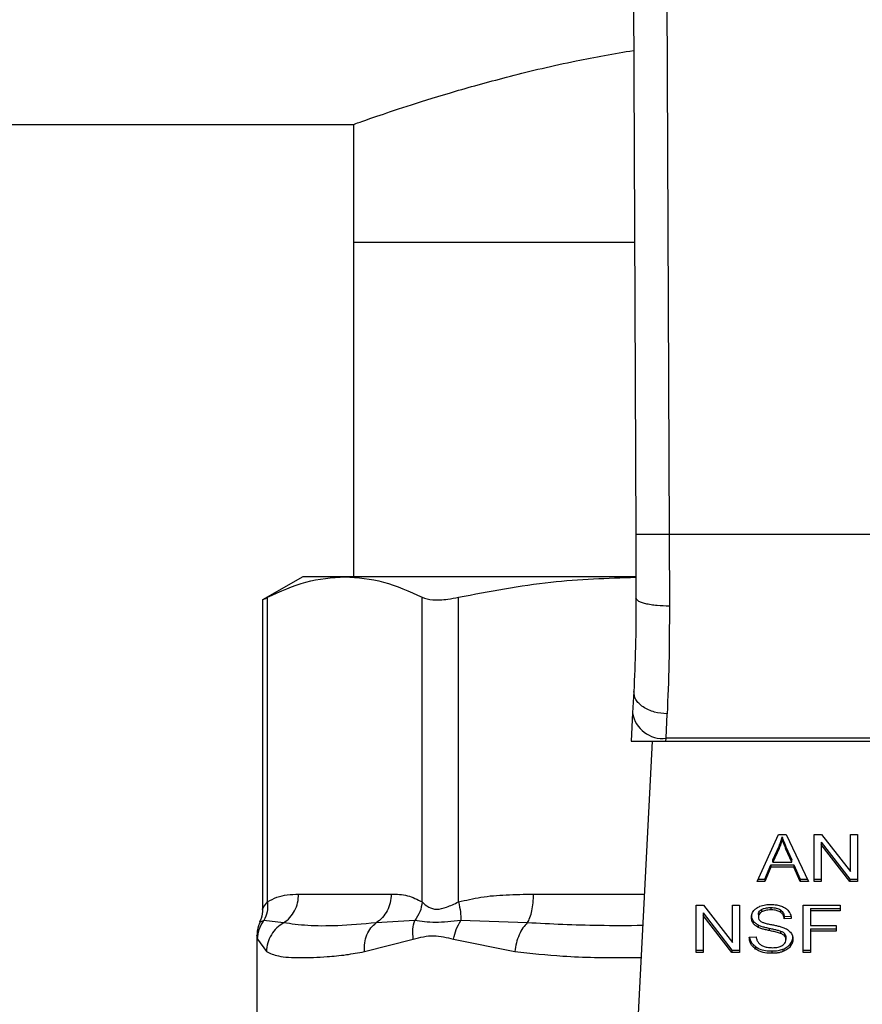
# Model space of a CAD drawing. Units: inches. Extents: x 0.4 to 10.6, y 0.4 to 8.1.
# Drawn here: x 7 to 7, y 6.3 to 6.4 of the extents above; entities that cross this region are included whole.
import ezdxf

# ---------------------------------------------------------------- set-up
doc = ezdxf.new("R2010")
doc.units = ezdxf.units.IN
doc.header["$MEASUREMENT"] = 0

msp = doc.modelspace()

# ---------------------------------------------------------------- linework, layer by layer
at = {"color": 7, "linetype": 'Continuous', "lineweight": 25}
for p, q in [((7.029618, 6.42561), (7.029899, 6.360241)), ((7.032242, 6.425622), (7.032524, 6.360252)), ((6.666945, 6.392467), (7.007758, 6.392467)), ((7.007758, 6.392467), (7.007758, 6.383215)), ((7.007758, 6.383215), (7.007758, 6.356936)), ((7.007758, 6.383215), (7.0298, 6.383215)), ((7.029899, 6.360241), (7.029921, 6.355269)), ((7.032524, 6.360252), (7.032545, 6.354628)), ((7.062126, 6.360252), (7.032524, 6.360252)), ((7.003756, 6.356936), (7.000598, 6.355113)), ((7.007072, 6.356936), (7.003756, 6.356936)), ((7.029878, 6.356936), (7.007072, 6.356936)), ((7.000598, 6.355139), (7.000598, 6.330815)), ((7.000998, 6.331388), (7.000998, 6.355318)), ((7.013146, 6.331388), (7.013146, 6.355318)), ((7.015987, 6.331388), (7.015987, 6.355318)), ((7.029747, 6.347924), (7.02966, 6.346237)), ((7.02966, 6.346237), (7.029544, 6.344009)), ((7.032281, 6.344245), (7.032368, 6.346154)), ((7.029544, 6.344009), (7.032268, 6.344009)), ((7.031187, 6.344009), (7.029648, 6.314266)), ((7.032268, 6.344009), (7.032281, 6.344245)), ((7.032268, 6.344009), (7.062382, 6.344009)), ((7.06237, 6.344245), (7.032281, 6.344245)), ((7.039444, 6.332984), (7.041102, 6.336696)), ((7.041102, 6.336696), (7.041711, 6.336696)), ((7.041392, 6.336306), (7.041392, 6.336492)), ((7.041711, 6.336696), (7.043476, 6.332984)), ((7.043909, 6.336696), (7.044493, 6.336696)), ((7.043909, 6.332984), (7.043909, 6.336696)), ((7.044457, 6.336089), (7.046717, 6.33317)), ((7.044457, 6.336089), (7.044457, 6.335904)), ((7.044493, 6.336696), (7.046756, 6.333774)), ((7.046756, 6.336696), (7.0473, 6.336696)), ((7.046756, 6.333774), (7.046756, 6.336696)), ((7.0473, 6.336696), (7.0473, 6.332984)), ((7.040676, 6.334694), (7.041156, 6.335783)), ((7.041156, 6.335597), (7.040676, 6.334509)), ((7.041156, 6.335783), (7.041156, 6.335597)), ((7.041696, 6.335722), (7.042144, 6.334694)), ((7.041696, 6.335537), (7.041696, 6.335722)), ((7.042144, 6.334509), (7.041696, 6.335537)), ((7.046717, 6.332984), (7.044457, 6.335904)), ((7.044457, 6.335904), (7.044457, 6.332984)), ((7.040676, 6.334509), (7.040676, 6.334694)), ((7.040676, 6.334509), (7.042144, 6.334509)), ((7.042144, 6.334509), (7.042144, 6.334694)), ((7.040042, 6.33317), (7.040511, 6.334294)), ((7.040511, 6.334109), (7.040042, 6.332984)), ((7.040511, 6.334294), (7.042323, 6.334294)), ((7.040511, 6.334294), (7.040511, 6.334109)), ((7.042323, 6.334109), (7.040511, 6.334109)), ((7.042323, 6.334294), (7.042821, 6.33317)), ((7.042323, 6.334294), (7.042323, 6.334109)), ((7.042821, 6.332984), (7.042323, 6.334109)), ((7.040042, 6.332984), (7.039444, 6.332984)), ((7.039527, 6.33317), (7.040042, 6.33317)), ((7.040042, 6.33317), (7.040042, 6.332984)), ((7.042821, 6.33317), (7.043388, 6.33317)), ((7.042821, 6.33317), (7.042821, 6.332984)), ((7.043476, 6.332984), (7.042821, 6.332984)), ((7.043909, 6.33317), (7.044457, 6.33317)), ((7.044457, 6.332984), (7.043909, 6.332984)), ((7.046717, 6.33317), (7.0473, 6.33317)), ((7.046717, 6.33317), (7.046717, 6.332984)), ((7.0473, 6.332984), (7.046717, 6.332984)), ((7.00344, 6.332001), (7.010705, 6.332001)), ((7.034649, 6.331129), (7.035233, 6.331129)), ((7.034649, 6.327417), (7.034649, 6.331129)), ((7.035233, 6.331129), (7.037496, 6.328207)), ((7.037496, 6.331129), (7.03804, 6.331129)), ((7.037496, 6.328207), (7.037496, 6.331129)), ((7.03804, 6.331129), (7.03804, 6.327417)), ((7.03978, 6.330793), (7.03978, 6.330608)), ((7.040518, 6.330947), (7.040518, 6.330761)), ((7.041256, 6.330772), (7.041256, 6.330587)), ((7.043057, 6.331129), (7.045961, 6.331129)), ((7.043057, 6.327417), (7.043057, 6.331129)), ((7.043626, 6.330876), (7.045961, 6.330876)), ((7.043626, 6.330876), (7.043626, 6.330691)), ((7.043626, 6.330691), (7.043626, 6.329541)), ((7.045961, 6.330691), (7.043626, 6.330691)), ((7.045961, 6.331129), (7.045961, 6.330691)), ((7.002254, 6.329745), (7.000707, 6.329929)), ((7.012551, 6.329929), (7.009519, 6.329745)), ((7.021391, 6.329745), (7.016171, 6.329929)), ((7.035197, 6.330522), (7.037457, 6.327602)), ((7.035197, 6.330522), (7.035197, 6.330336)), ((7.037457, 6.327417), (7.035197, 6.330336)), ((7.035197, 6.330336), (7.035197, 6.327417)), ((7.03912, 6.329906), (7.03912, 6.32972)), ((7.039526, 6.330398), (7.039526, 6.330212)), ((7.041564, 6.330236), (7.042112, 6.330271)), ((7.041564, 6.330236), (7.041564, 6.33005)), ((7.042112, 6.330085), (7.041564, 6.33005)), ((7.039523, 6.32958), (7.039523, 6.329394)), ((7.040389, 6.329321), (7.040389, 6.329136)), ((7.041277, 6.3291), (7.041277, 6.328915)), ((7.043626, 6.329541), (7.045646, 6.329541)), ((7.043626, 6.329289), (7.045646, 6.329289)), ((7.043626, 6.329289), (7.043626, 6.329103)), ((7.045646, 6.329103), (7.043626, 6.329103)), ((7.043626, 6.329103), (7.043626, 6.327417)), ((7.045646, 6.329541), (7.045646, 6.329103)), ((7.000166, 6.328743), (7.000166, 6.321774)), ((7.000219, 6.328469), (7.00091, 6.327489)), ((7.008603, 6.327489), (7.012439, 6.328469)), ((7.015593, 6.328469), (7.020407, 6.327489)), ((7.038814, 6.328612), (7.039351, 6.328652)), ((7.041585, 6.328899), (7.041585, 6.328713)), ((7.041689, 6.328613), (7.041689, 6.328427)), ((7.034649, 6.327602), (7.035197, 6.327602)), ((7.037457, 6.327602), (7.03804, 6.327602)), ((7.037457, 6.327602), (7.037457, 6.327417)), ((7.039304, 6.327878), (7.039304, 6.327692)), ((7.040579, 6.327539), (7.040579, 6.327353)), ((7.041452, 6.327674), (7.041452, 6.327489)), ((7.042028, 6.328074), (7.042028, 6.327888)), ((7.043057, 6.327602), (7.043626, 6.327602)), ((7.035197, 6.327417), (7.034649, 6.327417)), ((7.03804, 6.327417), (7.037457, 6.327417)), ((7.043626, 6.327417), (7.043057, 6.327417))]:
    msp.add_line(p, q, dxfattribs=at)
at = {"color": 1, "linetype": 'Continuous', "lineweight": 25}
msp.add_line((7.021882, 6.332001), (7.030566, 6.332001), dxfattribs=at)
at = {"color": 7, "linetype": 'Continuous', "lineweight": 25}
msp.add_arc((7.032006, 6.346604), 0.002375, 188.89244, 276.65415, dxfattribs=at)
for points, knots in [([(7.007758, 6.392467), (7.007857, 6.392503), (7.008057, 6.392575), (7.009662, 6.393141), (7.012184, 6.393986), (7.015626, 6.395059), (7.019986, 6.396261), (7.024697, 6.397405), (7.028206, 6.398015), (7.029735, 6.398281)], [0, 0, 0, 0, 0.143317, 0.290946, 0.434222, 0.581391, 0.729785, 0.882198, 1, 1, 1, 1]), ([(7.032524, 6.360252), (7.032194, 6.360251), (7.031686, 6.360249), (7.031075, 6.360246), (7.030654, 6.360244), (7.030316, 6.360243), (7.029988, 6.360242), (7.029934, 6.360241), (7.029899, 6.360241)], [0, 0, 0, 0, 0.2394568, 0.3683606, 0.5, 0.6316393, 0.7605431, 1, 1, 1, 1]), ([(7.000998, 6.355318), (7.001998, 6.355781), (7.004008, 6.356711), (7.006048, 6.356861), (7.007072, 6.356936)], [0, 0, 0, 0, 0.497697, 1, 1, 1, 1]), ([(7.007072, 6.356936), (7.008087, 6.356862), (7.010127, 6.356714), (7.012137, 6.355785), (7.013146, 6.355318)], [0, 0, 0, 0, 0.497498, 1, 1, 1, 1]), ([(7.015987, 6.355318), (7.018402, 6.355785), (7.023009, 6.356675), (7.027687, 6.356823), (7.029914, 6.356894)], [0, 0, 0, 0, 0.5239376, 1, 1, 1, 1]), ([(7.000649, 6.355139), (7.000649, 6.355138), (7.000647, 6.355138), (7.000888, 6.355261), (7.000998, 6.355318)], [0, 0, 0, 0, 0.5399924, 1, 1, 1, 1]), ([(7.013146, 6.355318), (7.013391, 6.355237), (7.013879, 6.355074), (7.014952, 6.355122), (7.015706, 6.355265), (7.015987, 6.355318)], [0, 0, 0, 0, 0.384897, 0.7701328, 1, 1, 1, 1]), ([(7.029921, 6.355269), (7.029915, 6.353946), (7.029904, 6.351298), (7.029799, 6.349049), (7.029747, 6.347924)], [0, 0, 0, 0, 0.499412, 1, 1, 1, 1]), ([(7.032545, 6.354628), (7.032214, 6.354635), (7.031704, 6.354647), (7.031092, 6.354726), (7.030672, 6.354809), (7.030334, 6.354912), (7.03001, 6.355062), (7.029956, 6.355187), (7.029921, 6.355269)], [0, 0, 0, 0, 0.2407605, 0.3700356, 0.501795, 0.633292, 0.7618122, 1, 1, 1, 1]), ([(7.032545, 6.354628), (7.03254, 6.353099), (7.032528, 6.350051), (7.032421, 6.34745), (7.032368, 6.346154)], [0, 0, 0, 0, 0.501644, 1, 1, 1, 1]), ([(7.032368, 6.346154), (7.032032, 6.346187), (7.031514, 6.346239), (7.030893, 6.34647), (7.030469, 6.346703), (7.030131, 6.346985), (7.029812, 6.347388), (7.029772, 6.347713), (7.029747, 6.347924)], [0, 0, 0, 0, 0.23918, 0.368295, 0.500241, 0.632152, 0.761165, 1, 1, 1, 1]), ([(7.041156, 6.335783), (7.041181, 6.335842), (7.04123, 6.335958), (7.041314, 6.336194), (7.041361, 6.336373), (7.041392, 6.336492)], [0, 0, 0, 0, 0.251373, 0.502735, 1, 1, 1, 1]), ([(7.041392, 6.336306), (7.041377, 6.336246), (7.041346, 6.336126), (7.041275, 6.335888), (7.041203, 6.335714), (7.041156, 6.335597)], [0, 0, 0, 0, 0.2513516, 0.5027109, 1, 1, 1, 1]), ([(7.041392, 6.336492), (7.04142, 6.336412), (7.041475, 6.336252), (7.041579, 6.335996), (7.041654, 6.33582), (7.041696, 6.335722)], [0, 0, 0, 0, 0.308862, 0.617677, 1, 1, 1, 1]), ([(7.041696, 6.335537), (7.041662, 6.335615), (7.041595, 6.335773), (7.04149, 6.336029), (7.041427, 6.336208), (7.041392, 6.336306)], [0, 0, 0, 0, 0.308804, 0.617614, 1, 1, 1, 1]), ([(7.000998, 6.331388), (7.001005, 6.33112), (7.001019, 6.330598), (7.000809, 6.330148), (7.000707, 6.329929)], [0, 0, 0, 0, 0.5127415, 1, 1, 1, 1]), ([(7.000998, 6.331388), (7.00124, 6.331526), (7.001749, 6.331817), (7.002569, 6.331973), (7.003141, 6.331992), (7.00344, 6.332001)], [0, 0, 0, 0, 0.301772, 0.635296, 1, 1, 1, 1]), ([(7.010705, 6.332001), (7.011134, 6.331997), (7.011955, 6.33199), (7.012761, 6.331583), (7.013146, 6.331388)], [0, 0, 0, 0, 0.522252, 1, 1, 1, 1]), ([(7.013146, 6.331388), (7.013099, 6.331127), (7.013005, 6.330605), (7.012702, 6.330154), (7.012551, 6.329929)], [0, 0, 0, 0, 0.5, 1, 1, 1, 1]), ([(7.013146, 6.331388), (7.013298, 6.331242), (7.013585, 6.330966), (7.014264, 6.330751), (7.015074, 6.330966), (7.015671, 6.331242), (7.015987, 6.331388)], [0, 0, 0, 0, 0.265151, 0.500161, 0.735046, 1, 1, 1, 1]), ([(7.015987, 6.331388), (7.016571, 6.331526), (7.017801, 6.331817), (7.01978, 6.331973), (7.021161, 6.331992), (7.021882, 6.332001)], [0, 0, 0, 0, 0.301757, 0.635275, 1, 1, 1, 1]), ([(7.015987, 6.331388), (7.016046, 6.33112), (7.016161, 6.330598), (7.016168, 6.330148), (7.016171, 6.329929)], [0, 0, 0, 0, 0.5127416, 1, 1, 1, 1]), ([(7.000598, 6.330829), (7.00059, 6.330579), (7.000578, 6.330215), (7.000407, 6.329899), (7.000353, 6.3298)], [0, 0, 0, 0, 0.687513, 1, 1, 1, 1]), ([(7.038979, 6.330171), (7.038984, 6.330246), (7.038997, 6.330433), (7.039128, 6.330697), (7.039312, 6.330845), (7.03939, 6.330908)], [0, 0, 0, 0, 0.277056, 0.688765, 1, 1, 1, 1]), ([(7.03939, 6.330908), (7.039474, 6.330958), (7.039678, 6.331081), (7.04007, 6.331179), (7.040364, 6.331189), (7.0405, 6.331194)], [0, 0, 0, 0, 0.270318, 0.661522, 1, 1, 1, 1]), ([(7.039526, 6.330398), (7.03953, 6.330438), (7.039537, 6.330533), (7.039615, 6.330677), (7.039725, 6.330754), (7.03978, 6.330793)], [0, 0, 0, 0, 0.2727303, 0.633958, 1, 1, 1, 1]), ([(7.03978, 6.330608), (7.03974, 6.330581), (7.039646, 6.330518), (7.039545, 6.330381), (7.039533, 6.33027), (7.039526, 6.330212)], [0, 0, 0, 0, 0.260681, 0.611207, 1, 1, 1, 1]), ([(7.03978, 6.330793), (7.039848, 6.330826), (7.04002, 6.330908), (7.040285, 6.330943), (7.040464, 6.330946), (7.040518, 6.330947)], [0, 0, 0, 0, 0.31258, 0.791658, 1, 1, 1, 1]), ([(7.040518, 6.330761), (7.040438, 6.330759), (7.04029, 6.330755), (7.040031, 6.330719), (7.039877, 6.330651), (7.03978, 6.330608)], [0, 0, 0, 0, 0.30939, 0.566715, 1, 1, 1, 1]), ([(7.0405, 6.331194), (7.04058, 6.331193), (7.04074, 6.331189), (7.041026, 6.331155), (7.041219, 6.331096), (7.041338, 6.331059)], [0, 0, 0, 0, 0.2763649, 0.5528875, 1, 1, 1, 1]), ([(7.040518, 6.330947), (7.040597, 6.330945), (7.040799, 6.330939), (7.041062, 6.330883), (7.041207, 6.3308), (7.041256, 6.330772)], [0, 0, 0, 0, 0.298299, 0.764403, 1, 1, 1, 1]), ([(7.041256, 6.330587), (7.041201, 6.330618), (7.041062, 6.330696), (7.040801, 6.330753), (7.040607, 6.330759), (7.040518, 6.330761)], [0, 0, 0, 0, 0.264686, 0.665866, 1, 1, 1, 1]), ([(7.041256, 6.330772), (7.041313, 6.330726), (7.041452, 6.330611), (7.041534, 6.330417), (7.041556, 6.330282), (7.041564, 6.330236)], [0, 0, 0, 0, 0.310654, 0.7614492, 1, 1, 1, 1]), ([(7.041338, 6.331059), (7.041397, 6.331035), (7.041515, 6.330986), (7.041718, 6.330866), (7.041826, 6.33075), (7.041897, 6.330675)], [0, 0, 0, 0, 0.259481, 0.519099, 1, 1, 1, 1]), ([(7.041897, 6.330675), (7.041933, 6.330625), (7.042004, 6.330523), (7.042085, 6.330325), (7.042101, 6.330177), (7.042112, 6.330085)], [0, 0, 0, 0, 0.276103, 0.552039, 1, 1, 1, 1]), ([(7.000219, 6.328469), (7.000243, 6.32873), (7.000291, 6.329252), (7.000568, 6.329703), (7.000707, 6.329929)], [0, 0, 0, 0, 0.500002, 1, 1, 1, 1]), ([(7.012439, 6.328469), (7.012412, 6.328734), (7.012359, 6.329256), (7.012488, 6.329707), (7.012551, 6.329929)], [0, 0, 0, 0, 0.50845, 1, 1, 1, 1]), ([(7.016171, 6.329929), (7.015475, 6.329854), (7.014038, 6.329701), (7.013057, 6.329851), (7.012551, 6.329929)], [0, 0, 0, 0, 0.48389, 1, 1, 1, 1]), ([(7.015593, 6.328469), (7.015654, 6.32873), (7.015775, 6.329252), (7.016039, 6.329703), (7.016171, 6.329929)], [0, 0, 0, 0, 0.5000015, 1, 1, 1, 1]), ([(7.038979, 6.330357), (7.03898, 6.330315), (7.038984, 6.330232), (7.039019, 6.330077), (7.039081, 6.329972), (7.03912, 6.329906)], [0, 0, 0, 0, 0.269382, 0.538883, 1, 1, 1, 1]), ([(7.03912, 6.32972), (7.039096, 6.329758), (7.039047, 6.329835), (7.038991, 6.329986), (7.038984, 6.3301), (7.038979, 6.330171)], [0, 0, 0, 0, 0.269682, 0.539247, 1, 1, 1, 1]), ([(7.03912, 6.329906), (7.039146, 6.329873), (7.039198, 6.329808), (7.039325, 6.329693), (7.039444, 6.329624), (7.039523, 6.32958)], [0, 0, 0, 0, 0.2563969, 0.5128062, 1, 1, 1, 1]), ([(7.039526, 6.330212), (7.039529, 6.330175), (7.039534, 6.330085), (7.039589, 6.329958), (7.039676, 6.329889), (7.039711, 6.329861)], [0, 0, 0, 0, 0.286525, 0.711042, 1, 1, 1, 1]), ([(7.039711, 6.329861), (7.03978, 6.329827), (7.039939, 6.329749), (7.040229, 6.329677), (7.040441, 6.329633), (7.040548, 6.329611)], [0, 0, 0, 0, 0.274066, 0.635279, 1, 1, 1, 1]), ([(7.041564, 6.33005), (7.041554, 6.33011), (7.041536, 6.330218), (7.041458, 6.330395), (7.041358, 6.330516), (7.041268, 6.330578), (7.041256, 6.330587)], [0, 0, 0, 0, 0.307086, 0.550675, 0.938361, 1, 1, 1, 1]), ([(7.000411, 6.329773), (7.000366, 6.32969), (7.000192, 6.329369), (7.000177, 6.328999), (7.000166, 6.328724)], [0, 0, 0, 0, 0.258717, 1, 1, 1, 1]), ([(7.002254, 6.329745), (7.002071, 6.329622), (7.001696, 6.32937), (7.001271, 6.328819), (7.000978, 6.328179), (7.000933, 6.327717), (7.00091, 6.327489)], [0, 0, 0, 0, 0.240621, 0.493113, 0.749228, 1, 1, 1, 1]), ([(7.009519, 6.329745), (7.008483, 6.329656), (7.006497, 6.329485), (7.00409, 6.329492), (7.002861, 6.329662), (7.002254, 6.329745)], [0, 0, 0, 0, 0.35543, 0.681635, 1, 1, 1, 1]), ([(7.008603, 6.327489), (7.008601, 6.327717), (7.008597, 6.328179), (7.008783, 6.328819), (7.009088, 6.32937), (7.009377, 6.329622), (7.009519, 6.329745)], [0, 0, 0, 0, 0.2507701, 0.5068845, 0.7593765, 1, 1, 1, 1]), ([(7.021391, 6.329745), (7.021274, 6.329622), (7.021033, 6.32937), (7.020737, 6.328819), (7.020508, 6.328179), (7.02044, 6.327717), (7.020407, 6.327489)], [0, 0, 0, 0, 0.240634, 0.493131, 0.749242, 1, 1, 1, 1]), ([(7.039523, 6.329394), (7.039481, 6.329417), (7.039397, 6.329462), (7.039251, 6.329566), (7.039172, 6.329659), (7.03912, 6.32972)], [0, 0, 0, 0, 0.2563336, 0.5127295, 1, 1, 1, 1]), ([(7.039523, 6.32958), (7.039615, 6.329541), (7.039797, 6.329465), (7.040093, 6.329387), (7.04029, 6.329343), (7.040389, 6.329321)], [0, 0, 0, 0, 0.340821, 0.669588, 1, 1, 1, 1]), ([(7.040389, 6.329136), (7.040288, 6.329158), (7.040088, 6.329203), (7.039792, 6.329281), (7.039613, 6.329356), (7.039523, 6.329394)], [0, 0, 0, 0, 0.3387467, 0.6672539, 1, 1, 1, 1]), ([(7.040389, 6.329321), (7.040503, 6.329297), (7.040709, 6.329252), (7.041008, 6.329184), (7.041187, 6.329128), (7.041277, 6.3291)], [0, 0, 0, 0, 0.378093, 0.688481, 1, 1, 1, 1]), ([(7.041277, 6.328915), (7.041223, 6.328932), (7.041053, 6.328988), (7.040754, 6.329057), (7.040511, 6.329109), (7.040389, 6.329136)], [0, 0, 0, 0, 0.189526, 0.594322, 1, 1, 1, 1]), ([(7.040548, 6.329611), (7.040654, 6.32959), (7.040858, 6.329549), (7.041159, 6.329481), (7.041347, 6.329423), (7.041442, 6.329393)], [0, 0, 0, 0, 0.349644, 0.674087, 1, 1, 1, 1]), ([(7.041277, 6.3291), (7.04131, 6.329086), (7.041377, 6.329058), (7.041488, 6.328995), (7.041548, 6.328936), (7.041585, 6.328899)], [0, 0, 0, 0, 0.275088, 0.550349, 1, 1, 1, 1]), ([(7.041442, 6.329393), (7.041507, 6.329368), (7.041638, 6.329317), (7.041852, 6.3292), (7.041967, 6.329088), (7.042038, 6.32902)], [0, 0, 0, 0, 0.277895, 0.556025, 1, 1, 1, 1]), ([(7.012439, 6.328469), (7.012969, 6.328605), (7.013985, 6.328866), (7.015073, 6.328597), (7.015593, 6.328469)], [0, 0, 0, 0, 0.522083, 1, 1, 1, 1]), ([(7.039304, 6.327692), (7.039218, 6.327764), (7.039008, 6.327939), (7.038847, 6.328265), (7.038824, 6.328506), (7.038814, 6.328612)], [0, 0, 0, 0, 0.278888, 0.683879, 1, 1, 1, 1]), ([(7.038839, 6.328614), (7.038842, 6.328582), (7.038863, 6.328399), (7.039001, 6.328131), (7.039222, 6.327946), (7.039304, 6.327878)], [0, 0, 0, 0, 0.114979, 0.673224, 1, 1, 1, 1]), ([(7.039351, 6.328652), (7.039366, 6.32856), (7.039394, 6.328392), (7.039498, 6.328241), (7.039544, 6.328174)], [0, 0, 0, 0, 0.55487, 1, 1, 1, 1]), ([(7.041585, 6.328713), (7.041564, 6.328736), (7.04152, 6.328782), (7.041419, 6.328853), (7.041331, 6.328891), (7.041277, 6.328915)], [0, 0, 0, 0, 0.275514, 0.550868, 1, 1, 1, 1]), ([(7.041406, 6.327971), (7.041453, 6.328004), (7.041562, 6.328081), (7.04167, 6.32824), (7.041683, 6.328365), (7.041689, 6.328427)], [0, 0, 0, 0, 0.271997, 0.63706, 1, 1, 1, 1]), ([(7.041585, 6.328899), (7.041603, 6.328874), (7.041639, 6.328826), (7.04168, 6.32873), (7.041686, 6.328658), (7.041689, 6.328613)], [0, 0, 0, 0, 0.274452, 0.548789, 1, 1, 1, 1]), ([(7.041689, 6.328427), (7.041688, 6.328454), (7.041685, 6.328509), (7.041659, 6.328607), (7.041613, 6.328673), (7.041585, 6.328713)], [0, 0, 0, 0, 0.274094, 0.548351, 1, 1, 1, 1]), ([(7.042028, 6.328074), (7.042063, 6.328121), (7.042132, 6.328216), (7.042219, 6.328409), (7.042232, 6.328558), (7.042241, 6.328653)], [0, 0, 0, 0, 0.264512, 0.529062, 1, 1, 1, 1]), ([(7.042241, 6.328467), (7.042238, 6.328414), (7.042232, 6.328308), (7.042178, 6.328108), (7.042087, 6.327974), (7.042028, 6.327888)], [0, 0, 0, 0, 0.264411, 0.528936, 1, 1, 1, 1]), ([(7.042038, 6.32902), (7.042074, 6.328972), (7.042147, 6.328877), (7.042224, 6.328691), (7.042234, 6.328552), (7.042241, 6.328467)], [0, 0, 0, 0, 0.280629, 0.561135, 1, 1, 1, 1]), ([(7.039304, 6.327878), (7.039399, 6.327819), (7.039628, 6.327676), (7.040078, 6.327558), (7.040417, 6.327545), (7.040579, 6.327539)], [0, 0, 0, 0, 0.271189, 0.651939, 1, 1, 1, 1]), ([(7.040579, 6.327353), (7.040448, 6.327358), (7.040118, 6.327368), (7.03966, 6.327474), (7.039406, 6.327629), (7.039304, 6.327692)], [0, 0, 0, 0, 0.28309, 0.709211, 1, 1, 1, 1]), ([(7.039544, 6.328174), (7.039575, 6.328143), (7.039636, 6.328081), (7.039779, 6.327983), (7.039902, 6.327931), (7.03998, 6.327899)], [0, 0, 0, 0, 0.271574, 0.543029, 1, 1, 1, 1]), ([(7.03998, 6.327899), (7.040034, 6.327881), (7.040141, 6.327846), (7.040356, 6.327806), (7.040517, 6.3278), (7.040619, 6.327797)], [0, 0, 0, 0, 0.269195, 0.538266, 1, 1, 1, 1]), ([(7.040579, 6.327539), (7.040664, 6.327541), (7.040835, 6.327544), (7.041133, 6.327578), (7.041332, 6.327638), (7.041452, 6.327674)], [0, 0, 0, 0, 0.28349, 0.567171, 1, 1, 1, 1]), ([(7.040619, 6.327797), (7.040705, 6.327799), (7.040859, 6.327803), (7.041119, 6.327844), (7.041298, 6.327906), (7.041395, 6.327964), (7.041406, 6.327971)], [0, 0, 0, 0, 0.306858, 0.549294, 0.945363, 1, 1, 1, 1]), ([(7.041452, 6.327674), (7.041514, 6.3277), (7.041638, 6.327751), (7.041845, 6.327878), (7.041956, 6.327997), (7.042028, 6.328074)], [0, 0, 0, 0, 0.263031, 0.526103, 1, 1, 1, 1]), ([(7.042028, 6.327888), (7.04199, 6.327845), (7.041914, 6.327759), (7.041733, 6.327614), (7.041562, 6.327537), (7.041452, 6.327489)], [0, 0, 0, 0, 0.262858, 0.525883, 1, 1, 1, 1]), ([(7.00091, 6.327489), (7.001202, 6.327359), (7.001857, 6.327065), (7.003197, 6.327014), (7.00457, 6.327027), (7.00576, 6.327092), (7.007083, 6.327211), (7.008123, 6.327401), (7.008603, 6.327489)], [0, 0, 0, 0, 0.21283, 0.478924, 0.60442, 0.722853, 0.871971, 1, 1, 1, 1]), ([(7.041452, 6.327489), (7.041374, 6.327463), (7.041219, 6.327413), (7.040924, 6.327364), (7.040709, 6.327357), (7.040579, 6.327353)], [0, 0, 0, 0, 0.2840558, 0.5678586, 1, 1, 1, 1])]:
    msp.add_open_spline(points, degree=3, knots=knots, dxfattribs=at)
at = {"color": 1, "linetype": 'Continuous', "lineweight": 25}
for points, knots in [([(7.000598, 6.33082), (7.000598, 6.33082), (7.000567, 6.330765), (7.000677, 6.330993), (7.000887, 6.331251), (7.000998, 6.331388)], [0, 0, 0, 0, 0.000155, 0.469999, 1, 1, 1, 1]), ([(7.000707, 6.329929), (7.000497, 6.329831), (7.000281, 6.329729), (7.000389, 6.32978), (7.000393, 6.329782)], [0, 0, 0, 0, 0.967344, 1, 1, 1, 1]), ([(7.030438, 6.329531), (7.029285, 6.329523), (7.026187, 6.329503), (7.023241, 6.329652), (7.021391, 6.329745)], [0, 0, 0, 0, 0.372191, 1, 1, 1, 1]), ([(7.000168, 6.328722), (7.000167, 6.328726), (7.00015, 6.328814), (7.000185, 6.328637), (7.000219, 6.328469)], [0, 0, 0, 0, 0.044933, 1, 1, 1, 1]), ([(7.020407, 6.327489), (7.021654, 6.327356), (7.024463, 6.327056), (7.027835, 6.326999), (7.029951, 6.327029), (7.030309, 6.327035)], [0, 0, 0, 0, 0.398658, 0.898182, 1, 1, 1, 1])]:
    msp.add_open_spline(points, degree=3, knots=knots, dxfattribs=at)
at = {"color": 7, "linetype": 'Continuous', "lineweight": 25}
for points in [[(7.002254, 6.329745), (7.002426, 6.329875), (7.00277, 6.330136), (7.003143, 6.330691), (7.003393, 6.331322), (7.003424, 6.331775), (7.00344, 6.332001)], [(7.010705, 6.332001), (7.010689, 6.331775), (7.010658, 6.331322), (7.010408, 6.330691), (7.010034, 6.330136), (7.009691, 6.329875), (7.009519, 6.329745)], [(7.021391, 6.329745), (7.021463, 6.329875), (7.021605, 6.330136), (7.02176, 6.330691), (7.021863, 6.331322), (7.021876, 6.331775), (7.021882, 6.332001)]]:
    msp.add_open_spline(points, degree=3, dxfattribs=at)

doc.saveas('drawing.dxf')
